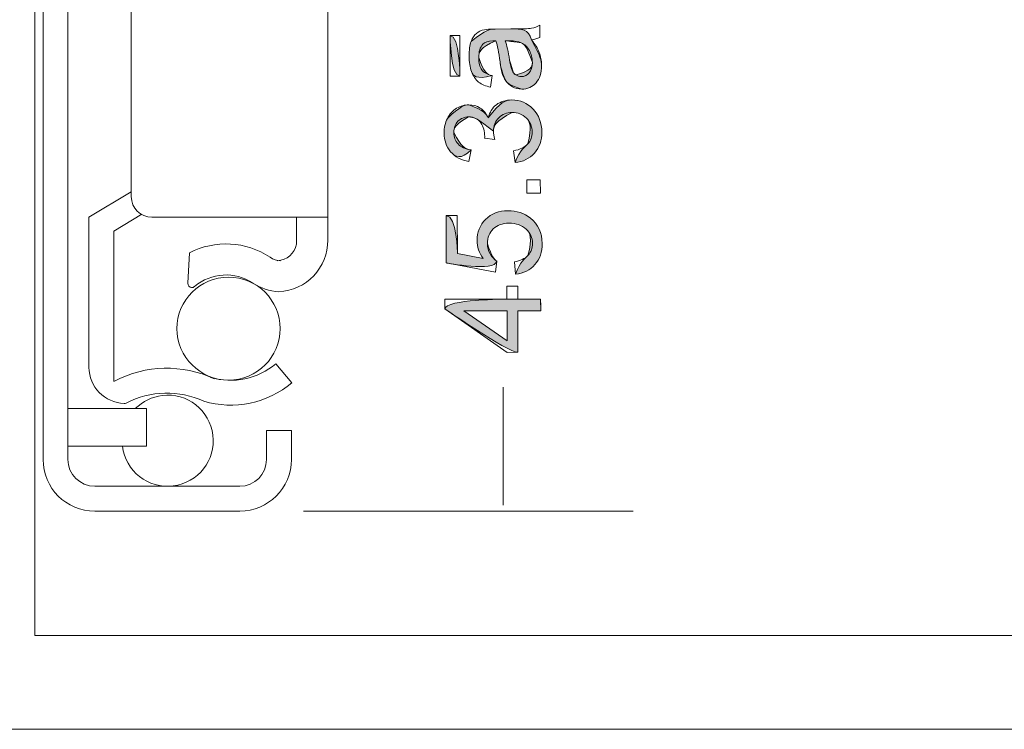
# Model space of a CAD drawing. Units: inches. Extents: x 0 to 6, y 0.87 to 5.13.
# Drawn here: x 3.97 to 4.32, y 2.23 to 2.48 of the extents above; entities that cross this region are included whole.
import ezdxf

# ---------------------------------------------------------------- set-up
doc = ezdxf.new("R2010")
doc.units = ezdxf.units.IN
doc.header["$MEASUREMENT"] = 0
doc.layers.add('cross section', color=7, linetype='Continuous')
doc.layers.add('slide profiles', color=7, linetype='Continuous')

# ---------------------------------------------------------------- blocks, each defined once
blk = doc.blocks.new('block 2033')
at = {"layer": 'cross section', "color": 7, "lineweight": 9, "true_color": 0xffffff}
blk.add_lwpolyline([(3.97863, 2.26077), (5.54814, 2.26077), (5.54814, 2.99915), (3.97863, 2.99915), (3.97863, 2.26077)], dxfattribs=at)
blk = doc.blocks.new('block 2117')
at = {"layer": 'cross section', "color": 7, "lineweight": 9, "true_color": 0xffffff}
blk.add_lwpolyline([(4.01273, 2.41789), (3.99775, 2.40887)], dxfattribs=at)
blk = doc.blocks.new('block 2118')
at = {"layer": 'cross section', "color": 7, "lineweight": 9, "true_color": 0xffffff}
blk.add_open_spline([(3.98153, 2.3231), (3.98153, 2.31297), (3.98969, 2.30479), (3.99981, 2.30479)], degree=3, dxfattribs=at)
blk = doc.blocks.new('block 2119')
at = {"layer": 'cross section', "color": 7, "lineweight": 9, "true_color": 0xffffff}
blk.add_open_spline([(3.99027, 2.3231), (3.99027, 2.31784), (3.99454, 2.31361), (3.99981, 2.31361)], degree=3, dxfattribs=at)
blk = doc.blocks.new('block 2120')
at = {"layer": 'cross section', "color": 7, "lineweight": 9, "true_color": 0xffffff}
blk.add_lwpolyline([(4.01815, 2.32779), (3.99027, 2.32779)], dxfattribs=at)
blk = doc.blocks.new('block 2121')
at = {"layer": 'cross section', "color": 7, "lineweight": 9, "true_color": 0xffffff}
blk.add_lwpolyline([(4.01815, 2.34109), (3.99027, 2.34109)], dxfattribs=at)
blk = doc.blocks.new('block 2122')
at = {"layer": 'cross section', "color": 7, "lineweight": 9, "true_color": 0xffffff}
blk.add_open_spline([(3.99775, 2.35572), (3.99775, 2.3488), (4.00329, 2.34314), (4.01022, 2.34292)], degree=3, dxfattribs=at)
blk = doc.blocks.new('block 2123')
at = {"layer": 'cross section', "color": 7, "lineweight": 9, "true_color": 0xffffff}
blk.add_lwpolyline([(3.99775, 2.35572), (3.99775, 2.40887)], dxfattribs=at)
blk = doc.blocks.new('block 2124')
at = {"layer": 'cross section', "color": 7, "lineweight": 9, "true_color": 0xffffff}
blk.add_lwpolyline([(3.99027, 2.3231), (3.99027, 2.47116)], dxfattribs=at)
blk = doc.blocks.new('block 2125')
at = {"layer": 'cross section', "color": 7, "lineweight": 9, "true_color": 0xffffff}
blk.add_lwpolyline([(3.98153, 2.3231), (3.98153, 2.47116)], dxfattribs=at)
blk = doc.blocks.new('block 2126')
at = {"layer": 'cross section', "color": 7, "lineweight": 9, "true_color": 0xffffff}
blk.add_lwpolyline([(4.08232, 2.4008), (4.08232, 2.47116)], dxfattribs=at)
blk = doc.blocks.new('block 2127')
at = {"layer": 'cross section', "color": 7, "lineweight": 9, "true_color": 0xffffff}
blk.add_lwpolyline([(4.08232, 2.5415), (4.08232, 2.47116)], dxfattribs=at)
blk = doc.blocks.new('block 2128')
at = {"layer": 'cross section', "color": 7, "lineweight": 9, "true_color": 0xffffff}
blk.add_lwpolyline([(4.07119, 2.39938), (4.07119, 2.40887)], dxfattribs=at)
blk = doc.blocks.new('block 2129')
at = {"layer": 'cross section', "color": 7, "lineweight": 9, "true_color": 0xffffff}
blk.add_lwpolyline([(4.0165, 2.40996), (4.00656, 2.4039)], dxfattribs=at)
blk = doc.blocks.new('block 2130')
at = {"layer": 'cross section', "color": 7, "lineweight": 9, "true_color": 0xffffff}
blk.add_open_spline([(4.06187, 2.3947), (4.05336, 2.40041), (4.04239, 2.40098), (4.0333, 2.39623)], degree=3, dxfattribs=at)
blk = doc.blocks.new('block 2131')
at = {"layer": 'cross section', "color": 7, "lineweight": 9, "true_color": 0xffffff}
blk.add_open_spline([(4.05576, 2.38555), (4.0585, 2.38372), (4.0617, 2.3827), (4.06496, 2.38252)], degree=3, dxfattribs=at)
blk = doc.blocks.new('block 2132')
at = {"layer": 'cross section', "color": 7, "lineweight": 9, "true_color": 0xffffff}
blk.add_open_spline([(4.03274, 2.38555), (4.03267, 2.38469), (4.0333, 2.38401), (4.03409, 2.38401), (4.03449, 2.38395), (4.03484, 2.38407), (4.03512, 2.38436)], degree=3, knots=[0, 0, 0, 0, 1, 1, 1, 2, 2, 2, 2], dxfattribs=at)
blk = doc.blocks.new('block 2133')
at = {"layer": 'cross section', "color": 7, "lineweight": 9, "true_color": 0xffffff}
blk.add_open_spline([(4.05576, 2.38555), (4.04942, 2.38983), (4.04095, 2.38932), (4.03512, 2.38436)], degree=3, dxfattribs=at)
blk = doc.blocks.new('block 2134')
at = {"layer": 'cross section', "color": 7, "lineweight": 9, "true_color": 0xffffff}
blk.add_lwpolyline([(4.03274, 2.38555), (4.0333, 2.39623)], dxfattribs=at)
blk = doc.blocks.new('block 2135')
at = {"layer": 'cross section', "color": 7, "lineweight": 9, "true_color": 0xffffff}
blk.add_open_spline([(4.06187, 2.3947), (4.06296, 2.39395), (4.06427, 2.39356), (4.06557, 2.39348)], degree=3, dxfattribs=at)
blk = doc.blocks.new('block 2136')
at = {"layer": 'cross section', "color": 7, "lineweight": 9, "true_color": 0xffffff}
blk.add_open_spline([(4.0644, 2.39348), (4.06777, 2.39367), (4.07056, 2.39606), (4.07119, 2.39938)], degree=3, dxfattribs=at)
blk = doc.blocks.new('block 2139')
at = {"layer": 'cross section', "color": 7, "lineweight": 9, "true_color": 0xffffff}
blk.add_lwpolyline([(4.01273, 2.41619), (4.01273, 2.47116)], dxfattribs=at)
blk = doc.blocks.new('block 2140')
at = {"layer": 'cross section', "color": 7, "lineweight": 9, "true_color": 0xffffff}
blk.add_open_spline([(4.01273, 2.41619), (4.01273, 2.41212), (4.01598, 2.40887), (4.02004, 2.40887)], degree=3, dxfattribs=at)
blk = doc.blocks.new('block 2141')
at = {"layer": 'cross section', "color": 7, "lineweight": 9, "true_color": 0xffffff}
blk.add_lwpolyline([(4.01273, 2.52608), (4.01273, 2.47116)], dxfattribs=at)
blk = doc.blocks.new('block 2144')
at = {"layer": 'cross section', "color": 7, "lineweight": 9, "true_color": 0xffffff}
blk.add_lwpolyline([(4.02004, 2.40887), (4.08232, 2.40887)], dxfattribs=at)
blk = doc.blocks.new('block 2146')
at = {"layer": 'cross section', "color": 7, "lineweight": 9, "true_color": 0xffffff}
blk.add_open_spline([(4.03839, 2.34372), (4.04918, 2.34052), (4.06095, 2.34298), (4.06958, 2.35024)], degree=3, dxfattribs=at)
blk = doc.blocks.new('block 2147')
at = {"layer": 'cross section', "color": 7, "lineweight": 9, "true_color": 0xffffff}
blk.add_open_spline([(4.05112, 2.30479), (4.06124, 2.30479), (4.06942, 2.31297), (4.06942, 2.3231)], degree=3, dxfattribs=at)
blk = doc.blocks.new('block 2148')
at = {"layer": 'cross section', "color": 7, "lineweight": 9, "true_color": 0xffffff}
blk.add_open_spline([(4.05112, 2.31361), (4.05638, 2.31361), (4.0606, 2.31784), (4.0606, 2.3231)], degree=3, dxfattribs=at)
blk = doc.blocks.new('block 2149')
at = {"layer": 'cross section', "color": 7, "lineweight": 9, "true_color": 0xffffff}
blk.add_open_spline([(4.04083, 2.35212), (4.04884, 2.34978), (4.05752, 2.35161), (4.06393, 2.35698)], degree=3, dxfattribs=at)
blk = doc.blocks.new('block 2150')
at = {"layer": 'cross section', "color": 7, "lineweight": 9, "true_color": 0xffffff}
blk.add_open_spline([(4.00958, 2.32779), (4.01068, 2.31898), (4.01867, 2.31263), (4.02752, 2.31372), (4.03638, 2.31474), (4.04274, 2.32279), (4.04164, 2.33167), (4.04054, 2.34052), (4.03255, 2.34681), (4.0237, 2.34577), (4.0201, 2.34532), (4.01672, 2.34366), (4.01415, 2.34109)], degree=3, knots=[0, 0, 0, 0, 1, 1, 1, 2, 2, 2, 3, 3, 3, 4, 4, 4, 4], dxfattribs=at)
blk = doc.blocks.new('block 2151')
at = {"layer": 'cross section', "color": 7, "lineweight": 9, "true_color": 0xffffff}
blk.add_lwpolyline([(4.01815, 2.32779), (4.01815, 2.34109)], dxfattribs=at)
blk = doc.blocks.new('block 2152')
at = {"layer": 'cross section', "color": 7, "lineweight": 9, "true_color": 0xffffff}
blk.add_open_spline([(4.01022, 2.34292), (4.01044, 2.34292), (4.01071, 2.34298), (4.0109, 2.34308)], degree=3, dxfattribs=at)
blk = doc.blocks.new('block 2153')
at = {"layer": 'cross section', "color": 7, "lineweight": 9, "true_color": 0xffffff}
blk.add_open_spline([(4.03839, 2.34372), (4.02964, 2.34778), (4.01946, 2.34755), (4.0109, 2.34308)], degree=3, dxfattribs=at)
blk = doc.blocks.new('block 2154')
at = {"layer": 'cross section', "color": 7, "lineweight": 9, "true_color": 0xffffff}
blk.add_open_spline([(4.04209, 2.35165), (4.03083, 2.35692), (4.01781, 2.35663), (4.00684, 2.35085)], degree=3, dxfattribs=at)
blk = doc.blocks.new('block 2155')
at = {"layer": 'cross section', "color": 7, "lineweight": 9, "true_color": 0xffffff}
blk.add_lwpolyline([(4.05112, 2.31361), (3.99981, 2.31361)], dxfattribs=at)
blk = doc.blocks.new('block 2156')
at = {"layer": 'cross section', "color": 7, "lineweight": 9, "true_color": 0xffffff}
blk.add_lwpolyline([(4.05112, 2.30479), (3.99981, 2.30479)], dxfattribs=at)
blk = doc.blocks.new('block 2157')
at = {"layer": 'cross section', "color": 7, "lineweight": 9, "true_color": 0xffffff}
blk.add_lwpolyline([(4.0606, 2.33337), (4.06942, 2.33337)], dxfattribs=at)
blk = doc.blocks.new('block 2158')
at = {"layer": 'cross section', "color": 7, "lineweight": 9, "true_color": 0xffffff}
blk.add_lwpolyline([(4.0606, 2.3231), (4.0606, 2.33337)], dxfattribs=at)
blk = doc.blocks.new('block 2159')
at = {"layer": 'cross section', "color": 7, "lineweight": 9, "true_color": 0xffffff}
blk.add_lwpolyline([(4.06942, 2.3231), (4.06942, 2.33337)], dxfattribs=at)
blk = doc.blocks.new('block 2160')
at = {"layer": 'cross section', "color": 7, "lineweight": 9, "true_color": 0xffffff}
blk.add_lwpolyline([(4.06958, 2.35024), (4.06393, 2.35698)], dxfattribs=at)
blk = doc.blocks.new('block 2161')
at = {"layer": 'cross section', "color": 7, "lineweight": 9, "true_color": 0xffffff}
blk.add_open_spline([(4.06542, 2.36944), (4.06542, 2.37949), (4.05724, 2.38766), (4.04719, 2.38766), (4.03707, 2.38766), (4.02889, 2.37949), (4.02889, 2.36944), (4.02889, 2.35938), (4.03707, 2.3512), (4.04719, 2.3512), (4.05724, 2.3512), (4.06542, 2.35938), (4.06542, 2.36944)], degree=3, knots=[0, 0, 0, 0, 1, 1, 1, 2, 2, 2, 3, 3, 3, 4, 4, 4, 4], dxfattribs=at)
blk = doc.blocks.new('block 2162')
at = {"layer": 'cross section', "color": 7, "lineweight": 9, "true_color": 0xffffff}
blk.add_lwpolyline([(4.00656, 2.35069), (4.00656, 2.4039)], dxfattribs=at)
blk = doc.blocks.new('block 2163')
at = {"layer": 'cross section', "color": 7, "lineweight": 9, "true_color": 0xffffff}
blk.add_open_spline([(4.06496, 2.38252), (4.07472, 2.38297), (4.08232, 2.39104), (4.08232, 2.4008)], degree=3, dxfattribs=at)
blk = doc.blocks.new('block 2172')
at = {"layer": 'cross section', "color": 7, "lineweight": 9, "true_color": 0xffffff}
blk.add_lwpolyline([(3.98153, 2.61916), (3.98153, 2.47116)], dxfattribs=at)
blk = doc.blocks.new('block 2173')
at = {"layer": 'cross section', "color": 7, "lineweight": 9, "true_color": 0xffffff}
blk.add_lwpolyline([(3.99027, 2.61916), (3.99027, 2.47116)], dxfattribs=at)
blk = doc.blocks.new('block 2231')
at = {"layer": 'cross section', "color": 7, "lineweight": 9, "true_color": 0xffffff}
blk.add_lwpolyline([(3.97863, 2.26077), (5.54814, 2.26077), (5.54814, 2.99915), (3.97863, 2.99915), (3.97863, 2.26077)], dxfattribs=at)
blk = doc.blocks.new('block 2254')
at = {"layer": 'cross section', "color": 7, "lineweight": 9, "true_color": 0xffffff}
blk.add_lwpolyline([(4.15767, 2.37576), (4.14956, 2.37573), (4.1496, 2.36104), (4.14579, 2.36103), (4.12379, 2.37642), (4.12378, 2.37983), (4.14574, 2.37988), (4.14572, 2.38447), (4.14954, 2.38447), (4.14955, 2.37991), (4.15766, 2.37992), (4.15767, 2.37576)], dxfattribs=at)
blk = doc.blocks.new('block 2255')
at = {"layer": 'cross section', "color": 7, "lineweight": 9, "true_color": 0xffffff}
blk.add_lwpolyline([(4.14575, 2.37573), (4.13047, 2.37568), (4.14578, 2.36513), (4.14575, 2.37573)], dxfattribs=at)
blk = doc.blocks.new('block 2256')
at = {"layer": 'cross section', "true_color": 0xffffff}
h = blk.add_hatch(color=7, dxfattribs=at)
h.dxf.hatch_style = 2
edge = h.paths.add_edge_path()
edge.add_spline(control_points=[(4.15767, 2.37576), (4.15767, 2.37576), (4.14956, 2.37573), (4.14956, 2.37573), (4.14956, 2.37573), (4.1496, 2.36104), (4.1496, 2.36104), (4.14579, 2.36103), (4.12379, 2.37642), (4.12379, 2.37642), (4.12378, 2.37983), (4.14574, 2.37988), (4.14574, 2.37988), (4.14955, 2.37991), (4.15766, 2.37992), (4.15766, 2.37992), (4.15767, 2.37576), (4.15767, 2.37576), (4.15767, 2.37576)], knot_values=[0, 0, 0, 0, 1, 1, 1, 2, 2, 2, 3, 3, 3, 4, 4, 4, 5, 5, 5, 6, 6, 6, 6], degree=3, periodic=1)
h.paths.add_polyline_path([(4.14575, 2.37573), (4.13047, 2.37568), (4.14578, 2.36513)])
at = {"layer": 'cross section', "lineweight": 0}
blk.add_lwpolyline([(4.14575, 2.37573), (4.13047, 2.37568), (4.14578, 2.36513), (4.14575, 2.37573), (4.14575, 2.37573)], dxfattribs=at)
blk.add_open_spline([(4.15767, 2.37576), (4.15767, 2.37576), (4.14956, 2.37573), (4.14956, 2.37573), (4.14956, 2.37573), (4.1496, 2.36104), (4.1496, 2.36104), (4.14579, 2.36103), (4.12379, 2.37642), (4.12379, 2.37642), (4.12378, 2.37983), (4.14574, 2.37988), (4.14574, 2.37988), (4.14955, 2.37991), (4.15766, 2.37992), (4.15766, 2.37992), (4.15767, 2.37576), (4.15767, 2.37576), (4.15767, 2.37576)], degree=3, knots=[0, 0, 0, 0, 1, 1, 1, 2, 2, 2, 3, 3, 3, 4, 4, 4, 5, 5, 5, 6, 6, 6, 6], dxfattribs=at)
blk = doc.blocks.new('block 2257')
at = {"layer": 'cross section', "color": 7, "lineweight": 9, "true_color": 0xffffff}
blk.add_open_spline([(4.14876, 2.38873), (4.14876, 2.38873), (4.14837, 2.39309), (4.14837, 2.39309), (4.1505, 2.39342), (4.1521, 2.39418), (4.15317, 2.39536), (4.15424, 2.39654), (4.15476, 2.39796), (4.15476, 2.39963), (4.15474, 2.40164), (4.154, 2.40332), (4.15248, 2.4047), (4.15097, 2.40609), (4.14895, 2.40677), (4.14646, 2.40677), (4.14408, 2.40677), (4.14223, 2.40609), (4.14086, 2.40476), (4.13949, 2.40342), (4.13881, 2.40167), (4.13882, 2.39952), (4.13882, 2.39817), (4.13912, 2.39697), (4.13974, 2.39589), (4.14035, 2.39482), (4.14114, 2.39396), (4.14212, 2.39335), (4.14212, 2.39335), (4.14162, 2.38944), (4.14162, 2.38944), (4.14162, 2.38944), (4.1242, 2.39269), (4.1242, 2.39269), (4.1242, 2.39269), (4.12416, 2.40953), (4.12416, 2.40953), (4.12416, 2.40953), (4.12813, 2.40953), (4.12813, 2.40953), (4.12813, 2.40953), (4.12817, 2.39601), (4.12817, 2.39601), (4.12817, 2.39601), (4.13727, 2.39421), (4.13727, 2.39421), (4.13586, 2.39624), (4.13515, 2.39838), (4.13515, 2.40061), (4.13513, 2.40356), (4.13615, 2.40607), (4.13818, 2.40811), (4.14023, 2.41016), (4.14286, 2.41117), (4.14608, 2.41119), (4.14914, 2.41119), (4.15181, 2.41032), (4.15404, 2.40853), (4.15679, 2.40636), (4.15818, 2.4034), (4.15819, 2.39963), (4.1582, 2.39655), (4.15734, 2.39404), (4.15563, 2.39209), (4.1539, 2.39014), (4.15161, 2.38902), (4.14876, 2.38873)], degree=3, knots=[0, 0, 0, 0, 1, 1, 1, 2, 2, 2, 3, 3, 3, 4, 4, 4, 5, 5, 5, 6, 6, 6, 7, 7, 7, 8, 8, 8, 9, 9, 9, 10, 10, 10, 11, 11, 11, 12, 12, 12, 13, 13, 13, 14, 14, 14, 15, 15, 15, 16, 16, 16, 17, 17, 17, 18, 18, 18, 19, 19, 19, 20, 20, 20, 21, 21, 21, 22, 22, 22, 22], dxfattribs=at)
blk = doc.blocks.new('block 2258')
at = {"layer": 'cross section', "true_color": 0xffffff}
h = blk.add_hatch(color=7, dxfattribs=at)
h.dxf.hatch_style = 2
edge = h.paths.add_edge_path()
edge.add_spline(control_points=[(4.14876, 2.38873), (4.1505, 2.39342), (4.1521, 2.39418), (4.15317, 2.39536), (4.15474, 2.40164), (4.154, 2.40332), (4.15248, 2.4047), (4.15097, 2.40609), (4.14895, 2.40677), (4.14646, 2.40677), (4.14408, 2.40677), (4.14223, 2.40609), (4.14086, 2.40476), (4.13949, 2.40342), (4.13881, 2.40167), (4.13882, 2.39952), (4.14035, 2.39482), (4.14114, 2.39396), (4.14212, 2.39335), (4.14162, 2.38944), (4.1242, 2.39269), (4.1242, 2.39269), (4.1242, 2.39269), (4.12416, 2.40953), (4.12416, 2.40953), (4.12813, 2.40953), (4.12817, 2.39601), (4.12817, 2.39601), (4.12817, 2.39601), (4.13727, 2.39421), (4.13727, 2.39421), (4.13586, 2.39624), (4.13515, 2.39838), (4.13515, 2.40061), (4.13513, 2.40356), (4.13615, 2.40607), (4.13818, 2.40811), (4.14023, 2.41016), (4.14286, 2.41117), (4.14608, 2.41119), (4.14914, 2.41119), (4.15181, 2.41032), (4.15404, 2.40853), (4.15679, 2.40636), (4.15818, 2.4034), (4.15819, 2.39963), (4.1582, 2.39655), (4.15734, 2.39404), (4.15563, 2.39209), (4.1539, 2.39014), (4.15161, 2.38902), (4.14876, 2.38873)], knot_values=[0, 0, 0, 0, 1, 1, 1, 2, 2, 2, 3, 3, 3, 4, 4, 4, 5, 5, 5, 6, 6, 6, 7, 7, 7, 8, 8, 8, 9, 9, 9, 10, 10, 10, 11, 11, 11, 12, 12, 12, 13, 13, 13, 14, 14, 14, 15, 15, 15, 16, 16, 16, 17, 17, 17, 17], degree=3, periodic=1)
at = {"layer": 'cross section', "lineweight": 0}
blk.add_open_spline([(4.14876, 2.38873), (4.1505, 2.39342), (4.1521, 2.39418), (4.15317, 2.39536), (4.15474, 2.40164), (4.154, 2.40332), (4.15248, 2.4047), (4.15097, 2.40609), (4.14895, 2.40677), (4.14646, 2.40677), (4.14408, 2.40677), (4.14223, 2.40609), (4.14086, 2.40476), (4.13949, 2.40342), (4.13881, 2.40167), (4.13882, 2.39952), (4.14035, 2.39482), (4.14114, 2.39396), (4.14212, 2.39335), (4.14162, 2.38944), (4.1242, 2.39269), (4.1242, 2.39269), (4.1242, 2.39269), (4.12416, 2.40953), (4.12416, 2.40953), (4.12813, 2.40953), (4.12817, 2.39601), (4.12817, 2.39601), (4.12817, 2.39601), (4.13727, 2.39421), (4.13727, 2.39421), (4.13586, 2.39624), (4.13515, 2.39838), (4.13515, 2.40061), (4.13513, 2.40356), (4.13615, 2.40607), (4.13818, 2.40811), (4.14023, 2.41016), (4.14286, 2.41117), (4.14608, 2.41119), (4.14914, 2.41119), (4.15181, 2.41032), (4.15404, 2.40853), (4.15679, 2.40636), (4.15818, 2.4034), (4.15819, 2.39963), (4.1582, 2.39655), (4.15734, 2.39404), (4.15563, 2.39209), (4.1539, 2.39014), (4.15161, 2.38902), (4.14876, 2.38873)], degree=3, knots=[0, 0, 0, 0, 1, 1, 1, 2, 2, 2, 3, 3, 3, 4, 4, 4, 5, 5, 5, 6, 6, 6, 7, 7, 7, 8, 8, 8, 9, 9, 9, 10, 10, 10, 11, 11, 11, 12, 12, 12, 13, 13, 13, 14, 14, 14, 15, 15, 15, 16, 16, 16, 17, 17, 17, 17], dxfattribs=at)
blk = doc.blocks.new('block 2259')
at = {"layer": 'cross section', "color": 7, "lineweight": 9, "true_color": 0xffffff}
blk.add_lwpolyline([(4.15755, 2.41741), (4.15282, 2.4174), (4.1528, 2.42215), (4.15754, 2.42215), (4.15755, 2.41741)], dxfattribs=at)
blk = doc.blocks.new('block 2260')
at = {"layer": 'cross section', "lineweight": 0}
blk.add_lwpolyline([(4.15755, 2.41741), (4.15755, 2.41741)], dxfattribs=at)
blk = doc.blocks.new('block 2261')
at = {"layer": 'cross section', "color": 7, "lineweight": 9, "true_color": 0xffffff}
blk.add_open_spline([(4.14859, 2.42822), (4.14859, 2.42822), (4.14802, 2.43239), (4.14802, 2.43239), (4.15036, 2.43286), (4.15207, 2.43369), (4.15309, 2.43484), (4.15413, 2.43598), (4.15465, 2.43739), (4.15464, 2.43905), (4.15464, 2.441), (4.15396, 2.44265), (4.15259, 2.44398), (4.15125, 2.44533), (4.14956, 2.446), (4.14756, 2.44599), (4.14564, 2.44599), (4.14407, 2.44537), (4.14284, 2.44412), (4.1416, 2.44286), (4.14098, 2.44127), (4.14098, 2.43934), (4.14098, 2.43856), (4.14115, 2.43758), (4.14145, 2.43641), (4.14145, 2.43641), (4.1378, 2.43686), (4.1378, 2.43686), (4.13783, 2.43715), (4.13786, 2.43736), (4.13786, 2.43753), (4.13784, 2.4393), (4.13738, 2.44089), (4.13645, 2.4423), (4.13551, 2.44373), (4.13409, 2.44443), (4.13216, 2.44442), (4.13064, 2.44442), (4.12937, 2.4439), (4.12839, 2.44287), (4.12739, 2.44183), (4.12689, 2.4405), (4.12689, 2.43886), (4.1269, 2.43724), (4.1274, 2.4359), (4.12842, 2.43483), (4.12945, 2.43376), (4.13098, 2.43305), (4.13302, 2.43275), (4.13302, 2.43275), (4.13228, 2.42859), (4.13228, 2.42859), (4.1295, 2.42909), (4.12732, 2.43024), (4.12579, 2.43205), (4.12425, 2.43384), (4.12348, 2.43608), (4.12347, 2.43875), (4.12347, 2.44061), (4.12386, 2.44231), (4.12463, 2.44387), (4.12543, 2.44542), (4.12652, 2.44663), (4.12789, 2.44746), (4.12925, 2.44828), (4.1307, 2.4487), (4.13224, 2.4487), (4.13371, 2.4487), (4.13504, 2.44831), (4.13626, 2.44754), (4.13745, 2.44675), (4.13841, 2.44558), (4.13912, 2.44405), (4.13958, 2.44604), (4.14054, 2.44762), (4.14198, 2.44873), (4.14345, 2.44984), (4.14526, 2.45041), (4.14745, 2.45041), (4.1504, 2.45041), (4.15291, 2.44935), (4.15499, 2.4472), (4.15704, 2.44504), (4.15808, 2.44231), (4.15808, 2.43902), (4.15809, 2.43605), (4.15723, 2.43358), (4.15545, 2.43161), (4.15369, 2.42963), (4.15139, 2.42852), (4.14859, 2.42822)], degree=3, knots=[0, 0, 0, 0, 1, 1, 1, 2, 2, 2, 3, 3, 3, 4, 4, 4, 5, 5, 5, 6, 6, 6, 7, 7, 7, 8, 8, 8, 9, 9, 9, 10, 10, 10, 11, 11, 11, 12, 12, 12, 13, 13, 13, 14, 14, 14, 15, 15, 15, 16, 16, 16, 17, 17, 17, 18, 18, 18, 19, 19, 19, 20, 20, 20, 21, 21, 21, 22, 22, 22, 23, 23, 23, 24, 24, 24, 25, 25, 25, 26, 26, 26, 27, 27, 27, 28, 28, 28, 29, 29, 29, 30, 30, 30, 30], dxfattribs=at)
blk = doc.blocks.new('block 2262')
at = {"layer": 'cross section', "true_color": 0xffffff}
h = blk.add_hatch(color=7, dxfattribs=at)
h.dxf.hatch_style = 2
edge = h.paths.add_edge_path()
edge.add_spline(control_points=[(4.14859, 2.42822), (4.15036, 2.43286), (4.15207, 2.43369), (4.15309, 2.43484), (4.15464, 2.441), (4.15396, 2.44265), (4.15259, 2.44398), (4.15125, 2.44533), (4.14956, 2.446), (4.14756, 2.44599), (4.1416, 2.44286), (4.14098, 2.44127), (4.14098, 2.43934), (4.13551, 2.44373), (4.13409, 2.44443), (4.13216, 2.44442), (4.12739, 2.44183), (4.12689, 2.4405), (4.12689, 2.43886), (4.12945, 2.43376), (4.13098, 2.43305), (4.13302, 2.43275), (4.1295, 2.42909), (4.12732, 2.43024), (4.12579, 2.43205), (4.12425, 2.43384), (4.12348, 2.43608), (4.12347, 2.43875), (4.12347, 2.44061), (4.12386, 2.44231), (4.12463, 2.44387), (4.12925, 2.44828), (4.1307, 2.4487), (4.13224, 2.4487), (4.13745, 2.44675), (4.13841, 2.44558), (4.13912, 2.44405), (4.14345, 2.44984), (4.14526, 2.45041), (4.14745, 2.45041), (4.1504, 2.45041), (4.15291, 2.44935), (4.15499, 2.4472), (4.15704, 2.44504), (4.15808, 2.44231), (4.15808, 2.43902), (4.15809, 2.43605), (4.15723, 2.43358), (4.15545, 2.43161), (4.15369, 2.42963), (4.15139, 2.42852), (4.14859, 2.42822)], knot_values=[0, 0, 0, 0, 1, 1, 1, 2, 2, 2, 3, 3, 3, 4, 4, 4, 5, 5, 5, 6, 6, 6, 7, 7, 7, 8, 8, 8, 9, 9, 9, 10, 10, 10, 11, 11, 11, 12, 12, 12, 13, 13, 13, 14, 14, 14, 15, 15, 15, 16, 16, 16, 17, 17, 17, 17], degree=3, periodic=1)
at = {"layer": 'cross section', "lineweight": 0}
blk.add_open_spline([(4.14859, 2.42822), (4.15036, 2.43286), (4.15207, 2.43369), (4.15309, 2.43484), (4.15464, 2.441), (4.15396, 2.44265), (4.15259, 2.44398), (4.15125, 2.44533), (4.14956, 2.446), (4.14756, 2.44599), (4.1416, 2.44286), (4.14098, 2.44127), (4.14098, 2.43934), (4.13551, 2.44373), (4.13409, 2.44443), (4.13216, 2.44442), (4.12739, 2.44183), (4.12689, 2.4405), (4.12689, 2.43886), (4.12945, 2.43376), (4.13098, 2.43305), (4.13302, 2.43275), (4.1295, 2.42909), (4.12732, 2.43024), (4.12579, 2.43205), (4.12425, 2.43384), (4.12348, 2.43608), (4.12347, 2.43875), (4.12347, 2.44061), (4.12386, 2.44231), (4.12463, 2.44387), (4.12925, 2.44828), (4.1307, 2.4487), (4.13224, 2.4487), (4.13745, 2.44675), (4.13841, 2.44558), (4.13912, 2.44405), (4.14345, 2.44984), (4.14526, 2.45041), (4.14745, 2.45041), (4.1504, 2.45041), (4.15291, 2.44935), (4.15499, 2.4472), (4.15704, 2.44504), (4.15808, 2.44231), (4.15808, 2.43902), (4.15809, 2.43605), (4.15723, 2.43358), (4.15545, 2.43161), (4.15369, 2.42963), (4.15139, 2.42852), (4.14859, 2.42822)], degree=3, knots=[0, 0, 0, 0, 1, 1, 1, 2, 2, 2, 3, 3, 3, 4, 4, 4, 5, 5, 5, 6, 6, 6, 7, 7, 7, 8, 8, 8, 9, 9, 9, 10, 10, 10, 11, 11, 11, 12, 12, 12, 13, 13, 13, 14, 14, 14, 15, 15, 15, 16, 16, 16, 17, 17, 17, 17], dxfattribs=at)
blk = doc.blocks.new('block 2263')
at = {"layer": 'cross section', "color": 7, "lineweight": 9, "true_color": 0xffffff}
blk.add_lwpolyline([(4.12907, 2.45884), (4.12565, 2.45882), (4.12561, 2.47324), (4.12903, 2.47325), (4.12907, 2.45884)], dxfattribs=at)
blk = doc.blocks.new('block 2264')
at = {"layer": 'cross section', "color": 7, "lineweight": 9, "true_color": 0xffffff}
blk.add_open_spline([(4.15436, 2.47171), (4.15568, 2.47017), (4.15662, 2.4687), (4.15715, 2.46727), (4.1577, 2.46585), (4.15797, 2.46431), (4.15797, 2.46267), (4.15799, 2.45999), (4.15732, 2.45791), (4.15602, 2.45646), (4.1547, 2.45501), (4.15302, 2.45428), (4.15097, 2.45426), (4.14977, 2.45426), (4.14867, 2.45454), (4.14768, 2.45508), (4.14669, 2.45563), (4.14589, 2.45634), (4.14528, 2.45722), (4.14467, 2.45812), (4.14422, 2.45911), (4.14391, 2.46021), (4.14369, 2.46103), (4.14347, 2.46227), (4.14327, 2.46392), (4.14286, 2.46727), (4.14237, 2.46975), (4.14181, 2.47133), (4.14124, 2.47134), (4.14088, 2.47135), (4.14072, 2.47135), (4.13902, 2.47134), (4.13783, 2.47095), (4.13715, 2.47016), (4.13622, 2.4691), (4.13574, 2.46752), (4.13576, 2.46541), (4.13576, 2.46346), (4.13611, 2.46202), (4.1368, 2.46109), (4.13749, 2.46015), (4.1387, 2.45947), (4.14045, 2.45904), (4.14045, 2.45904), (4.13991, 2.45497), (4.13991, 2.45497), (4.13816, 2.45532), (4.13676, 2.45592), (4.13569, 2.45677), (4.1346, 2.45761), (4.13378, 2.45885), (4.13319, 2.46045), (4.13261, 2.46204), (4.13231, 2.46389), (4.13231, 2.46601), (4.1323, 2.4681), (4.13255, 2.46981), (4.13303, 2.47111), (4.13352, 2.47244), (4.13414, 2.47339), (4.13489, 2.47401), (4.13563, 2.47464), (4.13658, 2.47507), (4.13772, 2.47531), (4.13841, 2.47545), (4.13969, 2.47553), (4.14155, 2.47553), (4.14155, 2.47553), (4.14709, 2.47556), (4.14709, 2.47556), (4.15096, 2.47556), (4.1534, 2.47565), (4.15443, 2.47583), (4.15545, 2.47602), (4.15644, 2.47637), (4.15738, 2.47689), (4.15738, 2.47689), (4.15739, 2.47255), (4.15739, 2.47255), (4.15652, 2.47211), (4.15552, 2.47184), (4.15436, 2.47171)], degree=3, knots=[0, 0, 0, 0, 1, 1, 1, 2, 2, 2, 3, 3, 3, 4, 4, 4, 5, 5, 5, 6, 6, 6, 7, 7, 7, 8, 8, 8, 9, 9, 9, 10, 10, 10, 11, 11, 11, 12, 12, 12, 13, 13, 13, 14, 14, 14, 15, 15, 15, 16, 16, 16, 17, 17, 17, 18, 18, 18, 19, 19, 19, 20, 20, 20, 21, 21, 21, 22, 22, 22, 23, 23, 23, 24, 24, 24, 25, 25, 25, 26, 26, 26, 27, 27, 27, 27], dxfattribs=at)
blk = doc.blocks.new('block 2265')
at = {"layer": 'cross section', "color": 7, "lineweight": 9, "true_color": 0xffffff}
blk.add_open_spline([(4.14507, 2.47134), (4.1457, 2.46984), (4.14623, 2.46756), (4.14667, 2.46455), (4.14692, 2.46284), (4.14719, 2.46163), (4.14752, 2.46092), (4.14783, 2.46021), (4.14827, 2.45966), (4.14887, 2.45928), (4.14945, 2.4589), (4.15012, 2.45871), (4.15084, 2.45871), (4.15195, 2.45871), (4.15287, 2.45913), (4.15362, 2.45999), (4.15435, 2.46083), (4.15472, 2.46205), (4.15472, 2.46368), (4.15472, 2.46528), (4.15435, 2.46669), (4.15365, 2.46794), (4.15294, 2.46918), (4.15199, 2.47011), (4.15077, 2.47068), (4.14982, 2.47114), (4.14842, 2.47135), (4.14659, 2.47134), (4.14659, 2.47134), (4.14507, 2.47134), (4.14507, 2.47134)], degree=3, knots=[0, 0, 0, 0, 1, 1, 1, 2, 2, 2, 3, 3, 3, 4, 4, 4, 5, 5, 5, 6, 6, 6, 7, 7, 7, 8, 8, 8, 9, 9, 9, 10, 10, 10, 10], dxfattribs=at)
blk = doc.blocks.new('block 2266')
at = {"layer": 'cross section', "true_color": 0xffffff}
h = blk.add_hatch(color=7, dxfattribs=at)
h.dxf.hatch_style = 2
edge = h.paths.add_edge_path()
edge.add_spline(control_points=[(4.12907, 2.45884), (4.12565, 2.45882), (4.12561, 2.47324), (4.12561, 2.47324), (4.12903, 2.47325), (4.12907, 2.45884), (4.12907, 2.45884), (4.12907, 2.45884), (4.12907, 2.45884), (4.12907, 2.45884)], knot_values=[0, 0, 0, 0, 1, 1, 1, 2, 2, 2, 3, 3, 3, 3], degree=3, periodic=1)
edge = h.paths.add_edge_path()
edge.add_spline(control_points=[(4.15436, 2.47171), (4.1577, 2.46585), (4.15797, 2.46431), (4.15797, 2.46267), (4.15799, 2.45999), (4.15732, 2.45791), (4.15602, 2.45646), (4.1547, 2.45501), (4.15302, 2.45428), (4.15097, 2.45426), (4.14669, 2.45563), (4.14589, 2.45634), (4.14528, 2.45722), (4.14369, 2.46103), (4.14347, 2.46227), (4.14327, 2.46392), (4.14286, 2.46727), (4.14237, 2.46975), (4.14181, 2.47133), (4.13622, 2.4691), (4.13574, 2.46752), (4.13576, 2.46541), (4.13749, 2.46015), (4.1387, 2.45947), (4.14045, 2.45904), (4.1346, 2.45761), (4.13378, 2.45885), (4.13319, 2.46045), (4.13261, 2.46204), (4.13231, 2.46389), (4.13231, 2.46601), (4.1323, 2.4681), (4.13255, 2.46981), (4.13303, 2.47111), (4.13841, 2.47545), (4.13969, 2.47553), (4.14155, 2.47553), (4.14155, 2.47553), (4.14709, 2.47556), (4.14709, 2.47556), (4.15096, 2.47556), (4.1534, 2.47565), (4.15436, 2.47171)], knot_values=[0, 0, 0, 0, 1, 1, 1, 2, 2, 2, 3, 3, 3, 4, 4, 4, 5, 5, 5, 6, 6, 6, 7, 7, 7, 8, 8, 8, 9, 9, 9, 10, 10, 10, 11, 11, 11, 12, 12, 12, 13, 13, 13, 14, 14, 14, 14], degree=3, periodic=1)
edge = h.paths.add_edge_path()
edge.add_spline(control_points=[(4.14507, 2.47134), (4.1457, 2.46984), (4.14623, 2.46756), (4.14667, 2.46455), (4.14783, 2.46021), (4.14827, 2.45966), (4.14887, 2.45928), (4.15435, 2.46083), (4.15472, 2.46205), (4.15472, 2.46368), (4.15294, 2.46918), (4.15199, 2.47011), (4.15077, 2.47068), (4.14659, 2.47134), (4.14507, 2.47134), (4.14507, 2.47134)], knot_values=[0, 0, 0, 0, 1, 1, 1, 2, 2, 2, 3, 3, 3, 4, 4, 4, 5, 5, 5, 5], degree=3, periodic=1)
at = {"layer": 'cross section', "lineweight": 0}
for points, knots in [([(4.15436, 2.47171), (4.1577, 2.46585), (4.15797, 2.46431), (4.15797, 2.46267), (4.15799, 2.45999), (4.15732, 2.45791), (4.15602, 2.45646), (4.1547, 2.45501), (4.15302, 2.45428), (4.15097, 2.45426), (4.14669, 2.45563), (4.14589, 2.45634), (4.14528, 2.45722), (4.14369, 2.46103), (4.14347, 2.46227), (4.14327, 2.46392), (4.14286, 2.46727), (4.14237, 2.46975), (4.14181, 2.47133), (4.13622, 2.4691), (4.13574, 2.46752), (4.13576, 2.46541), (4.13749, 2.46015), (4.1387, 2.45947), (4.14045, 2.45904), (4.1346, 2.45761), (4.13378, 2.45885), (4.13319, 2.46045), (4.13261, 2.46204), (4.13231, 2.46389), (4.13231, 2.46601), (4.1323, 2.4681), (4.13255, 2.46981), (4.13303, 2.47111), (4.13841, 2.47545), (4.13969, 2.47553), (4.14155, 2.47553), (4.14155, 2.47553), (4.14709, 2.47556), (4.14709, 2.47556), (4.15096, 2.47556), (4.1534, 2.47565), (4.15436, 2.47171)], [0, 0, 0, 0, 1, 1, 1, 2, 2, 2, 3, 3, 3, 4, 4, 4, 5, 5, 5, 6, 6, 6, 7, 7, 7, 8, 8, 8, 9, 9, 9, 10, 10, 10, 11, 11, 11, 12, 12, 12, 13, 13, 13, 14, 14, 14, 14]), ([(4.12907, 2.45884), (4.12565, 2.45882), (4.12561, 2.47324), (4.12561, 2.47324), (4.12903, 2.47325), (4.12907, 2.45884), (4.12907, 2.45884), (4.12907, 2.45884), (4.12907, 2.45884), (4.12907, 2.45884)], [0, 0, 0, 0, 1, 1, 1, 2, 2, 2, 3, 3, 3, 3]), ([(4.14507, 2.47134), (4.1457, 2.46984), (4.14623, 2.46756), (4.14667, 2.46455), (4.14783, 2.46021), (4.14827, 2.45966), (4.14887, 2.45928), (4.15435, 2.46083), (4.15472, 2.46205), (4.15472, 2.46368), (4.15294, 2.46918), (4.15199, 2.47011), (4.15077, 2.47068), (4.14659, 2.47134), (4.14507, 2.47134), (4.14507, 2.47134)], [0, 0, 0, 0, 1, 1, 1, 2, 2, 2, 3, 3, 3, 4, 4, 4, 5, 5, 5, 5])]:
    blk.add_open_spline(points, degree=3, knots=knots, dxfattribs=at)
blk = doc.blocks.new('block 2331')
at = {"layer": 'slide profiles', "color": 7, "lineweight": 9, "true_color": 0xffffff}
blk.add_lwpolyline([(0.12732, 2.22751), (5.83494, 2.22751), (5.83494, 4.73542), (0.12732, 4.73542), (0.12732, 2.22751)], dxfattribs=at)
blk = doc.blocks.new('block 2345')
at = {"layer": 'slide profiles', "color": 7, "lineweight": 9, "true_color": 0xffffff}
blk.add_lwpolyline([(0.12732, 2.22751), (5.83494, 2.22751), (5.83494, 4.73542), (0.12732, 4.73542), (0.12732, 2.22751)], dxfattribs=at)
blk = doc.blocks.new('block 2353')
at = {"layer": 'slide profiles', "color": 7, "lineweight": 9, "true_color": 0xffffff}
blk.add_lwpolyline([(0.12732, 2.22751), (5.83494, 2.22751), (5.83494, 4.73542), (0.12732, 4.73542), (0.12732, 2.22751)], dxfattribs=at)
blk = doc.blocks.new('block 2531')
at = {"layer": 'slide profiles', "color": 7, "lineweight": 9, "true_color": 0xffffff}
blk.add_lwpolyline([(0.12732, 2.22751), (5.83494, 2.22751), (5.83494, 4.73542), (0.12732, 4.73542), (0.12732, 2.22751)], dxfattribs=at)
blk = doc.blocks.new('block 2542')
at = {"layer": 'slide profiles', "color": 7, "lineweight": 9, "true_color": 0xffffff}
blk.add_lwpolyline([(0.12732, 2.22751), (5.83494, 2.22751), (5.83494, 4.73542), (0.12732, 4.73542), (0.12732, 2.22751)], dxfattribs=at)
blk = doc.blocks.new('block 2549')
at = {"layer": 'slide profiles', "color": 7, "lineweight": 9, "true_color": 0xffffff}
blk.add_lwpolyline([(0.12732, 2.22751), (5.83494, 2.22751), (5.83494, 4.73542), (0.12732, 4.73542), (0.12732, 2.22751)], dxfattribs=at)
blk = doc.blocks.new('block 2855')
at = {"layer": 'slide profiles', "color": 7, "lineweight": 9, "true_color": 0xffffff}
blk.add_lwpolyline([(0.12732, 2.22751), (5.83494, 2.22751), (5.83494, 4.73542), (0.12732, 4.73542), (0.12732, 2.22751)], dxfattribs=at)
blk = doc.blocks.new('block 3055')
at = {"layer": 'slide profiles', "color": 7, "lineweight": 9, "true_color": 0xffffff}
blk.add_lwpolyline([(0.12732, 2.22751), (5.83494, 2.22751), (5.83494, 4.73542), (0.12732, 4.73542), (0.12732, 2.22751)], dxfattribs=at)
blk = doc.blocks.new('block 3203')
at = {"layer": 'slide profiles', "color": 7, "lineweight": 9, "true_color": 0xffffff}
blk.add_lwpolyline([(0.12732, 2.22751), (5.83494, 2.22751), (5.83494, 4.73542), (0.12732, 4.73542), (0.12732, 2.22751)], dxfattribs=at)
blk = doc.blocks.new('block 3208')
at = {"layer": 'slide profiles', "color": 7, "lineweight": 9, "true_color": 0xffffff}
blk.add_lwpolyline([(0.12732, 2.22751), (5.83494, 2.22751), (5.83494, 4.73542), (0.12732, 4.73542), (0.12732, 2.22751)], dxfattribs=at)
blk = doc.blocks.new('block 3894')
at = {"layer": 'slide profiles', "color": 7, "lineweight": 9, "true_color": 0xffffff}
blk.add_lwpolyline([(4.07364, 2.30479), (4.19042, 2.30479)], dxfattribs=at)
blk = doc.blocks.new('block 3896')
at = {"layer": 'slide profiles', "color": 7, "lineweight": 9, "true_color": 0xffffff}
blk.add_lwpolyline([(4.14439, 2.30695), (4.14439, 2.34864)], dxfattribs=at)

msp = doc.modelspace()

# ---------------------------------------------------------------- block references
at = {"layer": 'cross section'}
for name in ['block 2033', 'block 2231', 'block 2172', 'block 2173', 'block 2127', 'block 2141', 'block 2266', 'block 2264', 'block 2263', 'block 2125', 'block 2124', 'block 2139', 'block 2126', 'block 2265', 'block 2261', 'block 2262', 'block 2259', 'block 2117', 'block 2140', 'block 2260', 'block 2123', 'block 2129', 'block 2144', 'block 2128', 'block 2257', 'block 2258', 'block 2162', 'block 2130', 'block 2136', 'block 2163', 'block 2134', 'block 2135', 'block 2133', 'block 2161', 'block 2132', 'block 2131', 'block 2254', 'block 2256', 'block 2255', 'block 2154', 'block 2149', 'block 2160', 'block 2122', 'block 2146', 'block 2150', 'block 2153', 'block 2152', 'block 2121', 'block 2151', 'block 2157', 'block 2158', 'block 2159', 'block 2120', 'block 2118', 'block 2119', 'block 2147', 'block 2148', 'block 2155', 'block 2156']:
    msp.add_blockref(name, (0, 0), dxfattribs=at)
at = {"layer": 'slide profiles'}
for name in ['block 2331', 'block 2345', 'block 2353', 'block 2531', 'block 2542', 'block 2549', 'block 2855', 'block 3055', 'block 3203', 'block 3208', 'block 3896', 'block 3894']:
    msp.add_blockref(name, (0, 0), dxfattribs=at)

doc.saveas('drawing.dxf')
